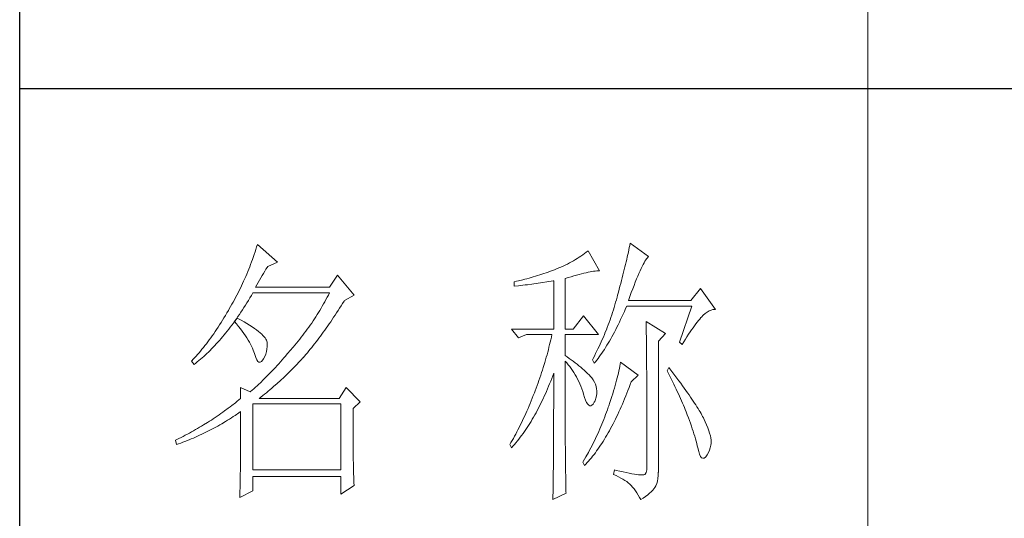
# Model space of a CAD drawing. Units: millimetres. Extents: x 14448 to 17254, y -8081 to -6123.
# Drawn here: x 16995 to 17114, y -7195 to -7135 of the extents above; entities that cross this region are included whole.
import ezdxf

# ---------------------------------------------------------------- set-up
doc = ezdxf.new("R2010")
doc.units = ezdxf.units.MM
doc.layers.add('轮廓线', color=7, linetype='Continuous', lineweight=20)

# ---------------------------------------------------------------- blocks, each defined once
blk = doc.blocks.new('文字')
blk.add_line((3870.01, 1474.62), (3870.01, 1173.87))
at = {"layer": '轮廓线', "color": 7, "lineweight": 0}
for p, q in [((3761.8, 1345.91), (3761.66, 1345.47)), ((3761.94, 1346.36), (3761.8, 1345.91)), ((3762.08, 1346.8), (3761.94, 1346.36)), ((3765.65, 1343.69), (3762.08, 1346.8)), ((3827.76, 1345.83), (3827.67, 1345.42)), ((3827.84, 1346.23), (3827.76, 1345.83)), ((3827.92, 1346.62), (3827.84, 1346.23)), ((3828, 1347), (3827.92, 1346.62)), ((3831.26, 1344.66), (3828, 1347)), ((3761.2, 1344.15), (3761.05, 1343.71)), ((3761.51, 1345.03), (3761.2, 1344.15)), ((3761.66, 1345.47), (3761.51, 1345.03)), ((3818.31, 1344.12), (3817.96, 1343.92)), ((3818.65, 1344.33), (3818.31, 1344.12)), ((3818.98, 1344.53), (3818.65, 1344.33)), ((3819.3, 1344.75), (3818.98, 1344.53)), ((3819.62, 1344.96), (3819.3, 1344.75)), ((3819.93, 1345.18), (3819.62, 1344.96)), ((3820.24, 1345.41), (3819.93, 1345.18)), ((3820.54, 1345.64), (3820.24, 1345.41)), ((3822.56, 1342.14), (3820.54, 1345.64)), ((3827.38, 1344.16), (3827.28, 1343.72)), ((3827.48, 1344.59), (3827.38, 1344.16)), ((3827.58, 1345.01), (3827.48, 1344.59)), ((3827.67, 1345.42), (3827.58, 1345.01)), ((3830.6, 1343.84), (3830.75, 1344.08)), ((3830.75, 1344.08), (3830.9, 1344.28)), ((3830.9, 1344.28), (3831.03, 1344.45)), ((3831.03, 1344.45), (3831.16, 1344.58)), ((3831.16, 1344.58), (3831.26, 1344.66)), ((3760.55, 1342.42), (3760.38, 1341.99)), ((3760.72, 1342.85), (3760.55, 1342.42)), ((3760.88, 1343.28), (3760.72, 1342.85)), ((3761.05, 1343.71), (3760.88, 1343.28)), ((3763.37, 1342.05), (3763.6, 1342.41)), ((3763.6, 1342.41), (3763.83, 1342.75)), ((3763.83, 1342.75), (3763.94, 1342.91)), ((3763.94, 1342.91), (3765.65, 1343.69)), ((3814.63, 1342.33), (3814.25, 1342.19)), ((3814.97, 1342.47), (3814.63, 1342.33)), ((3815.36, 1342.64), (3814.97, 1342.47)), ((3815.75, 1342.81), (3815.36, 1342.64)), ((3816.14, 1342.98), (3815.75, 1342.81)), ((3816.52, 1343.16), (3816.14, 1342.98)), ((3816.89, 1343.34), (3816.52, 1343.16)), ((3817.25, 1343.53), (3816.89, 1343.34)), ((3817.61, 1343.72), (3817.25, 1343.53)), ((3817.96, 1343.92), (3817.61, 1343.72)), ((3826.95, 1342.35), (3826.83, 1341.88)), ((3827.06, 1342.82), (3826.95, 1342.35)), ((3827.17, 1343.27), (3827.06, 1342.82)), ((3827.28, 1343.72), (3827.17, 1343.27)), ((3829.74, 1342.14), (3829.93, 1342.55)), ((3829.93, 1342.55), (3830.11, 1342.92)), ((3830.11, 1342.92), (3830.28, 1343.27)), ((3830.28, 1343.27), (3830.45, 1343.57)), ((3830.45, 1343.57), (3830.6, 1343.84)), ((3760.02, 1341.14), (3759.65, 1340.3)), ((3760.2, 1341.57), (3760.02, 1341.14)), ((3760.38, 1341.99), (3760.2, 1341.57)), ((3762.45, 1340.51), (3762.68, 1340.92)), ((3762.68, 1340.92), (3762.91, 1341.31)), ((3762.91, 1341.31), (3763.14, 1341.69)), ((3763.14, 1341.69), (3763.37, 1342.05)), ((3776.22, 1341.36), (3774.83, 1339.22)), ((3779.18, 1337.86), (3776.22, 1341.36)), ((3809, 1340.55), (3808.24, 1340.37)), ((3809.37, 1340.65), (3809, 1340.55)), ((3809.75, 1340.75), (3809.37, 1340.65)), ((3810.12, 1340.85), (3809.75, 1340.75)), ((3810.5, 1340.95), (3810.12, 1340.85)), ((3810.87, 1341.06), (3810.5, 1340.95)), ((3811.25, 1341.18), (3810.87, 1341.06)), ((3811.63, 1341.29), (3811.25, 1341.18)), ((3812, 1341.41), (3811.63, 1341.29)), ((3812.38, 1341.53), (3812, 1341.41)), ((3812.75, 1341.66), (3812.38, 1341.53)), ((3813.13, 1341.79), (3812.75, 1341.66)), ((3813.5, 1341.92), (3813.13, 1341.79)), ((3813.88, 1342.05), (3813.5, 1341.92)), ((3814.25, 1342.19), (3813.88, 1342.05)), ((3816.49, 1340.78), (3817.03, 1340.94)), ((3816.49, 1331.83), (3816.49, 1340.78)), ((3817.03, 1340.94), (3817.54, 1341.1)), ((3817.54, 1341.1), (3818.03, 1341.24)), ((3818.03, 1341.24), (3818.5, 1341.37)), ((3818.5, 1341.37), (3818.96, 1341.49)), ((3818.96, 1341.49), (3819.39, 1341.61)), ((3819.39, 1341.61), (3819.8, 1341.71)), ((3819.8, 1341.71), (3820.19, 1341.8)), ((3820.19, 1341.8), (3820.56, 1341.88)), ((3820.56, 1341.88), (3820.9, 1341.95)), ((3820.9, 1341.95), (3821.23, 1342.01)), ((3821.23, 1342.01), (3821.54, 1342.05)), ((3821.54, 1342.05), (3821.82, 1342.09)), ((3821.82, 1342.09), (3822.09, 1342.11)), ((3822.09, 1342.11), (3822.33, 1342.13)), ((3822.33, 1342.13), (3822.56, 1342.14)), ((3826.59, 1340.91), (3826.46, 1340.42)), ((3826.71, 1341.4), (3826.59, 1340.91)), ((3826.83, 1341.88), (3826.71, 1341.4)), ((3828.9, 1340.15), (3829.12, 1340.7)), ((3829.12, 1340.7), (3829.34, 1341.22)), ((3829.34, 1341.22), (3829.54, 1341.69)), ((3829.54, 1341.69), (3829.74, 1342.14)), ((3759.07, 1339.06), (3758.86, 1338.64)), ((3759.27, 1339.47), (3759.07, 1339.06)), ((3759.46, 1339.88), (3759.27, 1339.47)), ((3759.65, 1340.3), (3759.46, 1339.88)), ((3761.77, 1339.22), (3761.99, 1339.67)), ((3774.83, 1339.22), (3761.77, 1339.22)), ((3761.99, 1339.67), (3762.22, 1340.09)), ((3762.22, 1340.09), (3762.45, 1340.51)), ((3807.5, 1340.2), (3807.48, 1340.19)), ((3807.48, 1340.19), (3807.48, 1339.41)), ((3807.48, 1339.41), (3808.26, 1339.5)), ((3807.87, 1340.28), (3807.5, 1340.2)), ((3808.24, 1340.37), (3807.87, 1340.28)), ((3808.26, 1339.5), (3809.43, 1339.64)), ((3809.43, 1339.64), (3809.82, 1339.69)), ((3809.82, 1339.69), (3810.59, 1339.79)), ((3810.59, 1339.79), (3810.97, 1339.85)), ((3810.97, 1339.85), (3811.36, 1339.9)), ((3811.36, 1339.9), (3811.74, 1339.96)), ((3811.74, 1339.96), (3812.12, 1340.01)), ((3812.12, 1340.01), (3812.5, 1340.07)), ((3812.5, 1340.07), (3813.26, 1340.19)), ((3813.26, 1340.19), (3813.64, 1340.25)), ((3813.64, 1340.25), (3814.02, 1340.31)), ((3814.02, 1340.31), (3814.39, 1340.37)), ((3814.39, 1340.37), (3814.47, 1340.39)), ((3814.47, 1340.39), (3814.47, 1331.83)), ((3826.05, 1338.88), (3825.91, 1338.35)), ((3826.19, 1339.4), (3826.05, 1338.88)), ((3826.33, 1339.91), (3826.19, 1339.4)), ((3826.46, 1340.42), (3826.33, 1339.91)), ((3828.2, 1338.3), (3828.44, 1338.95)), ((3828.44, 1338.95), (3828.68, 1339.57)), ((3828.68, 1339.57), (3828.9, 1340.15)), ((3840.44, 1339.03), (3838.73, 1336.89)), ((3843.08, 1335.33), (3840.44, 1339.03)), ((3758.24, 1337.42), (3758.02, 1337.02)), ((3758.45, 1337.83), (3758.24, 1337.42)), ((3758.66, 1338.24), (3758.45, 1337.83)), ((3758.86, 1338.64), (3758.66, 1338.24)), ((3760.5, 1336.91), (3760.76, 1337.34)), ((3760.76, 1337.34), (3761.02, 1337.78)), ((3761.02, 1337.78), (3761.29, 1338.22)), ((3761.29, 1338.22), (3761.3, 1338.25)), ((3761.3, 1338.25), (3774.83, 1338.25)), ((3774.21, 1337.07), (3774, 1336.68)), ((3774.42, 1337.46), (3774.21, 1337.07)), ((3774.63, 1337.85), (3774.42, 1337.46)), ((3774.83, 1338.25), (3774.63, 1337.85)), ((3777.47, 1336.89), (3779.18, 1337.86)), ((3825.67, 1337.47), (3825.55, 1337.02)), ((3825.76, 1337.81), (3825.67, 1337.47)), ((3825.91, 1338.35), (3825.76, 1337.81)), ((3827.69, 1336.89), (3827.95, 1337.61)), ((3827.95, 1337.61), (3828.2, 1338.3)), ((3757.12, 1335.43), (3756.95, 1335.14)), ((3757.35, 1335.82), (3757.12, 1335.43)), ((3757.58, 1336.22), (3757.35, 1335.82)), ((3757.8, 1336.62), (3757.58, 1336.22)), ((3758.02, 1337.02), (3757.8, 1336.62)), ((3759.44, 1335.23), (3759.7, 1335.64)), ((3759.7, 1335.64), (3759.97, 1336.06)), ((3759.97, 1336.06), (3760.23, 1336.48)), ((3760.23, 1336.48), (3760.5, 1336.91)), ((3773.34, 1335.52), (3773.11, 1335.14)), ((3773.56, 1335.9), (3773.34, 1335.52)), ((3773.78, 1336.29), (3773.56, 1335.9)), ((3774, 1336.68), (3773.78, 1336.29)), ((3776.35, 1335.11), (3776.61, 1335.52)), ((3776.61, 1335.52), (3776.87, 1335.93)), ((3776.87, 1335.93), (3777.13, 1336.35)), ((3777.13, 1336.35), (3777.4, 1336.77)), ((3777.4, 1336.77), (3777.47, 1336.89)), ((3825.15, 1335.67), (3825.02, 1335.22)), ((3825.29, 1336.12), (3825.15, 1335.67)), ((3825.42, 1336.57), (3825.29, 1336.12)), ((3825.55, 1337.02), (3825.42, 1336.57)), ((3826.97, 1334.96), (3827.18, 1335.46)), ((3827.18, 1335.46), (3827.38, 1335.92)), ((3827.38, 1335.92), (3838.88, 1335.92)), ((3838.73, 1336.89), (3827.69, 1336.89)), ((3838.88, 1335.92), (3836.7, 1329.5)), ((3842.63, 1335.29), (3842.97, 1335.33)), ((3842.97, 1335.33), (3843.08, 1335.33)), ((3756.17, 1333.83), (3755.91, 1333.41)), ((3756.43, 1334.26), (3756.17, 1333.83)), ((3756.69, 1334.69), (3756.43, 1334.26)), ((3756.95, 1335.14), (3756.69, 1334.69)), ((3758.5, 1333.78), (3758.09, 1333.26)), ((3758.1, 1333.28), (3758.37, 1333.66)), ((3758.37, 1333.66), (3758.64, 1334.04)), ((3758.62, 1333.71), (3758.5, 1333.78)), ((3759.2, 1333.4), (3758.62, 1333.71)), ((3758.64, 1334.04), (3758.91, 1334.43)), ((3758.91, 1334.43), (3759.17, 1334.83)), ((3759.17, 1334.83), (3759.44, 1335.23)), ((3772.17, 1333.64), (3771.92, 1333.27)), ((3772.41, 1334.01), (3772.17, 1333.64)), ((3772.65, 1334.39), (3772.41, 1334.01)), ((3772.88, 1334.76), (3772.65, 1334.39)), ((3773.11, 1335.14), (3772.88, 1334.76)), ((3775.3, 1333.53), (3775.56, 1333.92)), ((3775.56, 1333.92), (3775.82, 1334.31)), ((3775.82, 1334.31), (3776.08, 1334.71)), ((3776.08, 1334.71), (3776.35, 1335.11)), ((3819.76, 1334.17), (3817.89, 1331.83)), ((3822.4, 1330.86), (3819.76, 1334.17)), ((3824.58, 1333.9), (3824.43, 1333.46)), ((3824.73, 1334.34), (3824.58, 1333.9)), ((3824.87, 1334.78), (3824.73, 1334.34)), ((3825.02, 1335.22), (3824.87, 1334.78)), ((3826.31, 1333.53), (3826.53, 1334)), ((3826.53, 1334), (3826.75, 1334.48)), ((3826.75, 1334.48), (3826.97, 1334.96)), ((3840.06, 1333.35), (3840.29, 1333.62)), ((3840.29, 1333.62), (3840.5, 1333.87)), ((3840.5, 1333.87), (3840.59, 1333.97)), ((3840.59, 1333.97), (3840.93, 1334.32)), ((3840.93, 1334.32), (3841.27, 1334.61)), ((3841.27, 1334.61), (3841.61, 1334.86)), ((3841.61, 1334.86), (3841.95, 1335.05)), ((3841.95, 1335.05), (3842.29, 1335.19)), ((3842.29, 1335.19), (3842.63, 1335.29)), ((3755.13, 1332.18), (3754.87, 1331.79)), ((3755.39, 1332.59), (3755.13, 1332.18)), ((3755.65, 1332.99), (3755.39, 1332.59)), ((3755.91, 1333.41), (3755.65, 1332.99)), ((3756.75, 1331.48), (3757.02, 1331.83)), ((3757.02, 1331.83), (3757.29, 1332.18)), ((3757.29, 1332.18), (3757.56, 1332.54)), ((3757.56, 1332.54), (3757.83, 1332.91)), ((3757.83, 1332.91), (3758.04, 1333.19)), ((3758.04, 1333.19), (3758.09, 1333.26)), ((3758.04, 1333.19), (3758.41, 1332.75)), ((3758.09, 1333.26), (3758.1, 1333.28)), ((3758.41, 1332.75), (3758.76, 1332.31)), ((3758.76, 1332.31), (3759.09, 1331.88)), ((3759.09, 1331.88), (3759.41, 1331.46)), ((3759.74, 1333.1), (3759.2, 1333.4)), ((3760.24, 1332.8), (3759.74, 1333.1)), ((3760.71, 1332.51), (3760.24, 1332.8)), ((3761.15, 1332.23), (3760.71, 1332.51)), ((3761.56, 1331.97), (3761.15, 1332.23)), ((3761.93, 1331.7), (3761.56, 1331.97)), ((3771.17, 1332.18), (3770.91, 1331.81)), ((3771.43, 1332.54), (3771.17, 1332.18)), ((3771.68, 1332.9), (3771.43, 1332.54)), ((3771.92, 1333.27), (3771.68, 1332.9)), ((3774, 1331.66), (3774.26, 1332.02)), ((3774.26, 1332.02), (3774.52, 1332.39)), ((3774.52, 1332.39), (3774.78, 1332.77)), ((3774.78, 1332.77), (3775.04, 1333.14)), ((3775.04, 1333.14), (3775.3, 1333.53)), ((3807.01, 1331.83), (3808.25, 1330.28)), ((3807.01, 1331.83), (3814.47, 1331.83)), ((3816.49, 1331.83), (3817.89, 1331.83)), ((3823.94, 1332.15), (3823.78, 1331.72)), ((3824.11, 1332.58), (3823.94, 1332.15)), ((3824.27, 1333.02), (3824.11, 1332.58)), ((3824.43, 1333.46), (3824.27, 1333.02)), ((3825.44, 1331.74), (3825.66, 1332.18)), ((3825.66, 1332.18), (3825.87, 1332.61)), ((3825.87, 1332.61), (3826.09, 1333.07)), ((3826.09, 1333.07), (3826.31, 1333.53)), ((3830.8, 1333.19), (3830.8, 1333.02)), ((3834.22, 1331.06), (3830.8, 1333.19)), ((3830.8, 1333.02), (3830.81, 1332.83)), ((3830.81, 1332.83), (3830.81, 1332.64)), ((3830.81, 1332.64), (3830.82, 1332.43)), ((3830.82, 1332.43), (3830.82, 1332.2)), ((3830.82, 1332.2), (3830.83, 1331.97)), ((3830.83, 1331.97), (3830.84, 1331.72)), ((3838.85, 1331.71), (3839.11, 1332.08)), ((3839.11, 1332.08), (3839.36, 1332.43)), ((3839.36, 1332.43), (3839.6, 1332.75)), ((3839.6, 1332.75), (3839.84, 1333.06)), ((3839.84, 1333.06), (3840.06, 1333.35)), ((3753.84, 1330.3), (3753.58, 1329.94)), ((3754.1, 1330.66), (3753.84, 1330.3)), ((3754.36, 1331.03), (3754.1, 1330.66)), ((3754.61, 1331.41), (3754.36, 1331.03)), ((3754.87, 1331.79), (3754.61, 1331.41)), ((3755.38, 1329.84), (3755.65, 1330.15)), ((3755.65, 1330.15), (3755.93, 1330.47)), ((3755.93, 1330.47), (3756.2, 1330.8)), ((3756.2, 1330.8), (3756.47, 1331.14)), ((3756.47, 1331.14), (3756.75, 1331.48)), ((3759.41, 1331.46), (3759.7, 1331.06)), ((3759.7, 1331.06), (3759.97, 1330.66)), ((3759.97, 1330.66), (3760.23, 1330.27)), ((3760.23, 1330.27), (3760.46, 1329.89)), ((3762.26, 1331.44), (3761.93, 1331.7)), ((3762.57, 1331.2), (3762.26, 1331.44)), ((3762.84, 1330.96), (3762.57, 1331.2)), ((3763.07, 1330.73), (3762.84, 1330.96)), ((3763.28, 1330.5), (3763.07, 1330.73)), ((3763.45, 1330.28), (3763.28, 1330.5)), ((3763.58, 1330.08), (3763.45, 1330.28)), ((3763.69, 1329.88), (3763.58, 1330.08)), ((3769.84, 1330.4), (3769.56, 1330.05)), ((3770.11, 1330.75), (3769.84, 1330.4)), ((3770.38, 1331.1), (3770.11, 1330.75)), ((3770.65, 1331.46), (3770.38, 1331.1)), ((3770.91, 1331.81), (3770.65, 1331.46)), ((3772.71, 1329.91), (3772.97, 1330.25)), ((3772.97, 1330.25), (3773.23, 1330.59)), ((3773.23, 1330.59), (3773.48, 1330.94)), ((3773.48, 1330.94), (3773.74, 1331.3)), ((3773.74, 1331.3), (3774, 1331.66)), ((3808.25, 1330.28), (3809.65, 1330.86)), ((3809.65, 1330.86), (3814.16, 1330.86)), ((3814.07, 1330.42), (3813.96, 1329.97)), ((3814.16, 1330.86), (3814.07, 1330.42)), ((3816.49, 1327.17), (3816.49, 1330.86)), ((3816.49, 1330.86), (3822.4, 1330.86)), ((3823.25, 1330.43), (3823.06, 1330.01)), ((3823.43, 1330.86), (3823.25, 1330.43)), ((3823.6, 1331.29), (3823.43, 1330.86)), ((3823.78, 1331.72), (3823.6, 1331.29)), ((3824.33, 1329.72), (3824.55, 1330.1)), ((3824.55, 1330.1), (3824.77, 1330.5)), ((3824.77, 1330.5), (3824.99, 1330.91)), ((3824.99, 1330.91), (3825.22, 1331.32)), ((3825.22, 1331.32), (3825.44, 1331.74)), ((3830.84, 1331.72), (3830.84, 1331.47)), ((3830.84, 1331.47), (3830.85, 1331.2)), ((3830.85, 1331.2), (3830.85, 1330.92)), ((3830.85, 1330.92), (3830.86, 1330.62)), ((3830.86, 1330.62), (3830.86, 1330.32)), ((3830.86, 1330.32), (3830.86, 1330)), ((3832.98, 1329.69), (3834.22, 1331.06)), ((3837.76, 1330.06), (3838.04, 1330.5)), ((3838.04, 1330.5), (3838.32, 1330.92)), ((3838.32, 1330.92), (3838.59, 1331.33)), ((3838.59, 1331.33), (3838.85, 1331.71)), ((3752.54, 1328.59), (3752.28, 1328.27)), ((3752.8, 1328.92), (3752.54, 1328.59)), ((3753.06, 1329.25), (3752.8, 1328.92)), ((3753.32, 1329.59), (3753.06, 1329.25)), ((3753.58, 1329.94), (3753.32, 1329.59)), ((3753.71, 1328.07), (3753.99, 1328.35)), ((3753.99, 1328.35), (3754.27, 1328.63)), ((3754.27, 1328.63), (3754.55, 1328.92)), ((3754.55, 1328.92), (3754.82, 1329.22)), ((3754.82, 1329.22), (3755.1, 1329.53)), ((3755.1, 1329.53), (3755.38, 1329.84)), ((3760.46, 1329.89), (3760.68, 1329.52)), ((3760.68, 1329.52), (3760.88, 1329.16)), ((3760.88, 1329.16), (3761.06, 1328.81)), ((3761.06, 1328.81), (3761.21, 1328.47)), ((3761.21, 1328.47), (3761.35, 1328.14)), ((3763.75, 1329.69), (3763.69, 1329.88)), ((3763.79, 1329.5), (3763.75, 1329.69)), ((3763.77, 1328.32), (3763.81, 1328.77)), ((3763.81, 1329.24), (3763.79, 1329.5)), ((3763.81, 1328.77), (3763.81, 1329.24)), ((3768.3, 1328.53), (3767.99, 1328.16)), ((3768.42, 1328.67), (3768.3, 1328.53)), ((3768.71, 1329.01), (3768.42, 1328.67)), ((3769, 1329.35), (3768.71, 1329.01)), ((3769.28, 1329.7), (3769, 1329.35)), ((3769.56, 1330.05), (3769.28, 1329.7)), ((3771.43, 1328.28), (3771.69, 1328.6)), ((3771.69, 1328.6), (3771.94, 1328.92)), ((3771.94, 1328.92), (3772.2, 1329.24)), ((3772.2, 1329.24), (3772.45, 1329.58)), ((3772.45, 1329.58), (3772.71, 1329.91)), ((3813.64, 1328.64), (3813.53, 1328.19)), ((3813.75, 1329.09), (3813.64, 1328.64)), ((3813.86, 1329.53), (3813.75, 1329.09)), ((3813.96, 1329.97), (3813.86, 1329.53)), ((3822.49, 1328.74), (3822.3, 1328.33)), ((3822.69, 1329.16), (3822.49, 1328.74)), ((3822.88, 1329.59), (3822.69, 1329.16)), ((3823.06, 1330.01), (3822.88, 1329.59)), ((3823.43, 1328.26), (3823.66, 1328.61)), ((3823.66, 1328.61), (3823.88, 1328.97)), ((3823.88, 1328.97), (3824.11, 1329.34)), ((3824.11, 1329.34), (3824.33, 1329.72)), ((3830.86, 1330), (3830.87, 1329.67)), ((3830.87, 1329.67), (3830.87, 1329.33)), ((3830.87, 1329.33), (3830.88, 1328.98)), ((3830.88, 1328.98), (3830.88, 1328.62)), ((3830.88, 1328.62), (3830.88, 1328.24)), ((3832.98, 1306.56), (3832.98, 1329.69)), ((3836.7, 1329.5), (3837.17, 1329.11)), ((3837.17, 1329.11), (3837.47, 1329.59)), ((3837.47, 1329.59), (3837.76, 1330.06)), ((3750.99, 1326.79), (3750.73, 1326.51)), ((3751.25, 1327.07), (3750.99, 1326.79)), ((3751.51, 1327.36), (3751.25, 1327.07)), ((3751.76, 1327.66), (3751.51, 1327.36)), ((3752.02, 1327.96), (3751.76, 1327.66)), ((3752.28, 1328.27), (3752.02, 1327.96)), ((3752.02, 1326.52), (3752.31, 1326.76)), ((3752.31, 1326.76), (3752.59, 1327.01)), ((3752.59, 1327.01), (3752.87, 1327.26)), ((3752.87, 1327.26), (3753.15, 1327.52)), ((3753.15, 1327.52), (3753.43, 1327.79)), ((3753.43, 1327.79), (3753.71, 1328.07)), ((3761.35, 1328.14), (3761.47, 1327.82)), ((3761.47, 1327.82), (3761.57, 1327.51)), ((3761.57, 1327.51), (3761.61, 1327.36)), ((3761.61, 1327.36), (3761.78, 1326.81)), ((3761.78, 1326.81), (3761.96, 1326.39)), ((3763.16, 1326.58), (3763.38, 1327)), ((3763.38, 1327), (3763.55, 1327.43)), ((3763.55, 1327.43), (3763.68, 1327.87)), ((3763.68, 1327.87), (3763.77, 1328.32)), ((3766.77, 1326.74), (3766.46, 1326.39)), ((3767.07, 1327.08), (3766.77, 1326.74)), ((3767.37, 1327.44), (3767.07, 1327.08)), ((3767.99, 1328.16), (3767.37, 1327.44)), ((3769.84, 1326.43), (3770.14, 1326.75)), ((3770.14, 1326.75), (3770.16, 1326.78)), ((3770.16, 1326.78), (3770.42, 1327.07)), ((3770.42, 1327.07), (3770.67, 1327.36)), ((3770.67, 1327.36), (3770.92, 1327.67)), ((3770.92, 1327.67), (3771.18, 1327.97)), ((3771.18, 1327.97), (3771.43, 1328.28)), ((3813.16, 1326.85), (3813.03, 1326.4)), ((3813.29, 1327.3), (3813.16, 1326.85)), ((3813.41, 1327.75), (3813.29, 1327.3)), ((3813.53, 1328.19), (3813.41, 1327.75)), ((3816.87, 1326.92), (3816.49, 1327.17)), ((3817.23, 1326.66), (3816.87, 1326.92)), ((3817.59, 1326.41), (3817.23, 1326.66)), ((3821.46, 1326.67), (3821.31, 1326.39)), ((3821.68, 1327.08), (3821.46, 1326.67)), ((3821.89, 1327.5), (3821.68, 1327.08)), ((3822.3, 1328.33), (3821.89, 1327.5)), ((3822.08, 1326.36), (3822.31, 1326.66)), ((3822.31, 1326.66), (3822.53, 1326.96)), ((3822.53, 1326.96), (3822.76, 1327.27)), ((3822.76, 1327.27), (3822.99, 1327.59)), ((3822.99, 1327.59), (3823.21, 1327.93)), ((3823.21, 1327.93), (3823.43, 1328.26)), ((3830.88, 1328.24), (3830.89, 1327.85)), ((3830.89, 1327.85), (3830.89, 1327.46)), ((3830.89, 1327.46), (3830.9, 1327.04)), ((3830.9, 1327.04), (3830.9, 1326.62)), ((3830.9, 1326.62), (3830.9, 1326.18)), ((3750.47, 1326.25), (3750.42, 1326.19)), ((3750.42, 1326.19), (3750.88, 1325.61)), ((3750.73, 1326.51), (3750.47, 1326.25)), ((3750.88, 1325.61), (3751.17, 1325.83)), ((3751.17, 1325.83), (3751.45, 1326.05)), ((3751.45, 1326.05), (3751.74, 1326.28)), ((3751.74, 1326.28), (3752.02, 1326.52)), ((3761.96, 1326.39), (3762.16, 1326.12)), ((3762.16, 1326.12), (3762.36, 1325.98)), ((3762.36, 1325.98), (3762.57, 1325.98)), ((3762.57, 1325.98), (3762.8, 1326.11)), ((3762.8, 1326.11), (3763.04, 1326.39)), ((3763.04, 1326.39), (3763.16, 1326.58)), ((3765.26, 1325.07), (3764.96, 1324.75)), ((3765.56, 1325.39), (3765.26, 1325.07)), ((3765.86, 1325.72), (3765.56, 1325.39)), ((3766.16, 1326.05), (3765.86, 1325.72)), ((3766.46, 1326.39), (3766.16, 1326.05)), ((3767.72, 1324.25), (3768.33, 1324.85)), ((3768.33, 1324.85), (3768.64, 1325.16)), ((3768.64, 1325.16), (3768.94, 1325.47)), ((3768.94, 1325.47), (3769.54, 1326.11)), ((3769.54, 1326.11), (3769.84, 1326.43)), ((3812.62, 1325.05), (3812.48, 1324.59)), ((3812.9, 1325.95), (3812.62, 1325.05)), ((3813.03, 1326.4), (3812.9, 1325.95)), ((3816.49, 1323.15), (3816.49, 1326.19)), ((3816.49, 1326.19), (3816.78, 1325.88)), ((3816.78, 1325.88), (3817.06, 1325.55)), ((3817.06, 1325.55), (3817.32, 1325.22)), ((3817.32, 1325.22), (3817.58, 1324.87)), ((3817.58, 1324.87), (3817.82, 1324.51)), ((3817.94, 1326.15), (3817.59, 1326.41)), ((3818.28, 1325.89), (3817.94, 1326.15)), ((3818.62, 1325.63), (3818.28, 1325.89)), ((3818.94, 1325.37), (3818.62, 1325.63)), ((3819.26, 1325.1), (3818.94, 1325.37)), ((3819.57, 1324.84), (3819.26, 1325.1)), ((3821.31, 1326.39), (3821.62, 1325.81)), ((3821.62, 1325.81), (3821.85, 1326.08)), ((3821.85, 1326.08), (3822.08, 1326.36)), ((3826.09, 1324.88), (3826.01, 1324.48)), ((3826.17, 1325.27), (3826.09, 1324.88)), ((3826.23, 1325.64), (3826.17, 1325.27)), ((3826.29, 1326), (3826.23, 1325.64)), ((3829.4, 1323.67), (3826.29, 1326)), ((3830.9, 1326.18), (3830.91, 1325.74)), ((3830.91, 1325.74), (3830.91, 1325.28)), ((3830.91, 1325.28), (3830.91, 1324.81)), ((3834.84, 1325.03), (3834.53, 1324.44)), ((3835.19, 1324.58), (3834.84, 1325.03)), ((3763.48, 1323.23), (3763.19, 1322.94)), ((3763.78, 1323.52), (3763.48, 1323.23)), ((3764.07, 1323.82), (3763.78, 1323.52)), ((3764.37, 1324.12), (3764.07, 1323.82)), ((3764.66, 1324.43), (3764.37, 1324.12)), ((3764.96, 1324.75), (3764.66, 1324.43)), ((3766.18, 1322.78), (3766.81, 1323.36)), ((3766.81, 1323.36), (3767.11, 1323.65)), ((3767.11, 1323.65), (3767.42, 1323.95)), ((3767.42, 1323.95), (3767.72, 1324.25)), ((3812.03, 1323.23), (3811.87, 1322.78)), ((3812.18, 1323.69), (3812.03, 1323.23)), ((3812.33, 1324.14), (3812.18, 1323.69)), ((3812.48, 1324.59), (3812.33, 1324.14)), ((3813.94, 1322.65), (3814.13, 1323.12)), ((3814.13, 1323.12), (3814.3, 1323.59)), ((3814.3, 1323.59), (3814.47, 1324.06)), ((3814.47, 1324.06), (3814.47, 1322.65)), ((3816.5, 1322.47), (3816.49, 1323.15)), ((3817.82, 1324.51), (3818.06, 1324.15)), ((3818.06, 1324.15), (3818.28, 1323.77)), ((3818.28, 1323.77), (3818.5, 1323.38)), ((3818.5, 1323.38), (3818.71, 1322.98)), ((3819.87, 1324.57), (3819.57, 1324.84)), ((3820.17, 1324.3), (3819.87, 1324.57)), ((3820.45, 1324.02), (3820.17, 1324.3)), ((3820.73, 1323.75), (3820.45, 1324.02)), ((3821, 1323.47), (3820.73, 1323.75)), ((3821.19, 1323.25), (3821, 1323.47)), ((3821.46, 1322.87), (3821.19, 1323.25)), ((3825.72, 1323.23), (3825.6, 1322.79)), ((3825.82, 1323.66), (3825.72, 1323.23)), ((3825.92, 1324.08), (3825.82, 1323.66)), ((3826.01, 1324.48), (3825.92, 1324.08)), ((3828.15, 1322.5), (3829.4, 1323.67)), ((3830.91, 1324.81), (3830.92, 1324.32)), ((3830.92, 1324.32), (3830.92, 1323.83)), ((3830.92, 1323.83), (3830.92, 1323.32)), ((3830.92, 1323.32), (3830.92, 1322.81)), ((3834.53, 1324.44), (3834.78, 1323.97)), ((3834.78, 1323.97), (3835.02, 1323.5)), ((3835.02, 1323.5), (3835.25, 1323.03)), ((3835.56, 1324.09), (3835.19, 1324.58)), ((3835.92, 1323.62), (3835.56, 1324.09)), ((3836.61, 1322.7), (3835.92, 1323.62)), ((3759.12, 1321.53), (3759.12, 1319.58)), ((3760.83, 1320.75), (3759.12, 1321.53)), ((3761.74, 1321.56), (3761.46, 1321.3)), ((3762.03, 1321.83), (3761.74, 1321.56)), ((3762.32, 1322.1), (3762.03, 1321.83)), ((3762.61, 1322.37), (3762.32, 1322.1)), ((3763.19, 1322.94), (3762.61, 1322.37)), ((3764.31, 1321.13), (3764.62, 1321.4)), ((3764.62, 1321.4), (3764.94, 1321.67)), ((3764.94, 1321.67), (3765.56, 1322.22)), ((3765.56, 1322.22), (3766.18, 1322.78)), ((3777.78, 1321.53), (3776.54, 1319.58)), ((3780.27, 1319), (3777.78, 1321.53)), ((3811.37, 1321.4), (3811.2, 1320.95)), ((3811.71, 1322.32), (3811.37, 1321.4)), ((3811.87, 1322.78), (3811.71, 1322.32)), ((3813.39, 1321.28), (3813.57, 1321.73)), ((3813.57, 1321.73), (3813.76, 1322.19)), ((3813.76, 1322.19), (3813.94, 1322.65)), ((3814.47, 1322.65), (3814.47, 1321.96)), ((3814.47, 1321.96), (3814.47, 1319.3)), ((3816.5, 1321.13), (3816.5, 1322.47)), ((3818.71, 1322.98), (3818.91, 1322.57)), ((3818.91, 1322.57), (3819.1, 1322.15)), ((3819.1, 1322.15), (3819.28, 1321.73)), ((3819.28, 1321.73), (3819.45, 1321.29)), ((3821.68, 1322.49), (3821.46, 1322.87)), ((3821.86, 1322.1), (3821.68, 1322.49)), ((3821.99, 1321.71), (3821.86, 1322.1)), ((3822.07, 1321.31), (3821.99, 1321.71)), ((3825.21, 1321.4), (3825.07, 1320.91)), ((3825.35, 1321.87), (3825.21, 1321.4)), ((3825.48, 1322.34), (3825.35, 1321.87)), ((3825.6, 1322.79), (3825.48, 1322.34)), ((3827.6, 1321.01), (3827.79, 1321.52)), ((3827.79, 1321.52), (3827.98, 1322.03)), ((3827.98, 1322.03), (3828.15, 1322.5)), ((3830.92, 1322.81), (3830.93, 1322.28)), ((3830.93, 1322.28), (3830.93, 1321.73)), ((3830.93, 1321.73), (3830.93, 1321.18)), ((3835.25, 1323.03), (3835.48, 1322.57)), ((3835.48, 1322.57), (3835.7, 1322.12)), ((3835.7, 1322.12), (3835.92, 1321.68)), ((3835.92, 1321.68), (3836.13, 1321.24)), ((3836.94, 1322.26), (3836.61, 1322.7)), ((3837.25, 1321.83), (3836.94, 1322.26)), ((3837.56, 1321.41), (3837.25, 1321.83)), ((3837.85, 1321), (3837.56, 1321.41)), ((3760.89, 1320.8), (3760.83, 1320.75)), ((3761.17, 1321.05), (3760.89, 1320.8)), ((3761.46, 1321.3), (3761.17, 1321.05)), ((3762.39, 1319.58), (3762.71, 1319.83)), ((3762.71, 1319.83), (3763.03, 1320.08)), ((3763.03, 1320.08), (3763.35, 1320.34)), ((3763.35, 1320.34), (3763.67, 1320.6)), ((3763.67, 1320.6), (3763.99, 1320.86)), ((3763.99, 1320.86), (3764.31, 1321.13)), ((3810.87, 1320.08), (3810.68, 1319.61)), ((3811.05, 1320.55), (3810.87, 1320.08)), ((3811.2, 1320.95), (3811.05, 1320.55)), ((3812.6, 1319.53), (3812.81, 1319.96)), ((3812.81, 1319.96), (3813, 1320.39)), ((3813, 1320.39), (3813.19, 1320.83)), ((3813.19, 1320.83), (3813.39, 1321.28)), ((3816.5, 1320.48), (3816.5, 1321.13)), ((3816.5, 1319.21), (3816.5, 1320.48)), ((3819.45, 1321.29), (3819.61, 1320.84)), ((3819.61, 1320.84), (3819.75, 1320.38)), ((3819.75, 1320.38), (3819.76, 1320.36)), ((3819.76, 1320.36), (3819.93, 1319.76)), ((3819.93, 1319.76), (3820.11, 1319.26)), ((3821.93, 1319.63), (3822.04, 1320.06)), ((3822.04, 1320.06), (3822.1, 1320.48)), ((3822.11, 1320.9), (3822.07, 1321.31)), ((3822.1, 1320.48), (3822.11, 1320.9)), ((3824.75, 1319.9), (3824.58, 1319.38)), ((3824.91, 1320.41), (3824.75, 1319.9)), ((3825.07, 1320.91), (3824.91, 1320.41)), ((3827.01, 1319.54), (3827.21, 1320.02)), ((3827.21, 1320.02), (3827.41, 1320.51)), ((3827.41, 1320.51), (3827.6, 1321.01)), ((3830.93, 1321.18), (3830.93, 1320.61)), ((3830.93, 1320.61), (3830.93, 1320.04)), ((3830.93, 1320.04), (3830.94, 1319.45)), ((3836.13, 1321.24), (3836.33, 1320.81)), ((3836.33, 1320.81), (3836.53, 1320.39)), ((3836.53, 1320.39), (3836.72, 1319.97)), ((3836.72, 1319.97), (3836.91, 1319.56)), ((3838.14, 1320.6), (3837.85, 1321)), ((3838.41, 1320.21), (3838.14, 1320.6)), ((3838.67, 1319.83), (3838.41, 1320.21)), ((3838.92, 1319.46), (3838.67, 1319.83)), ((3757.25, 1318.09), (3756.93, 1317.85)), ((3757.57, 1318.33), (3757.25, 1318.09)), ((3758.2, 1318.83), (3757.57, 1318.33)), ((3758.51, 1319.08), (3758.2, 1318.83)), ((3758.82, 1319.33), (3758.51, 1319.08)), ((3759.12, 1319.58), (3758.82, 1319.33)), ((3761.3, 1306.95), (3761.3, 1318.61)), ((3761.3, 1318.61), (3776.85, 1318.61)), ((3776.54, 1319.58), (3762.39, 1319.58)), ((3776.85, 1318.61), (3776.85, 1306.95)), ((3779.03, 1317.83), (3780.27, 1319)), ((3810.12, 1318.25), (3809.93, 1317.8)), ((3810.31, 1318.7), (3810.12, 1318.25)), ((3810.5, 1319.15), (3810.31, 1318.7)), ((3810.68, 1319.61), (3810.5, 1319.15)), ((3811.78, 1317.86), (3811.99, 1318.27)), ((3811.99, 1318.27), (3812.2, 1318.69)), ((3812.2, 1318.69), (3812.4, 1319.11)), ((3812.4, 1319.11), (3812.6, 1319.53)), ((3814.47, 1318.03), (3814.46, 1317.41)), ((3814.47, 1319.3), (3814.47, 1318.66)), ((3814.47, 1318.66), (3814.47, 1318.03)), ((3816.5, 1318.59), (3816.5, 1319.21)), ((3816.5, 1317.97), (3816.5, 1318.59)), ((3816.51, 1317.37), (3816.5, 1317.97)), ((3820.11, 1319.26), (3820.29, 1318.86)), ((3820.29, 1318.86), (3820.48, 1318.56)), ((3820.48, 1318.56), (3820.66, 1318.37)), ((3820.66, 1318.37), (3820.85, 1318.27)), ((3820.85, 1318.27), (3821.04, 1318.28)), ((3821.04, 1318.28), (3821.24, 1318.38)), ((3821.24, 1318.38), (3821.43, 1318.59)), ((3821.43, 1318.59), (3821.63, 1318.9)), ((3821.63, 1318.9), (3821.78, 1319.19)), ((3821.78, 1319.19), (3821.93, 1319.63)), ((3824.11, 1318.03), (3823.96, 1317.6)), ((3824.21, 1318.3), (3824.11, 1318.03)), ((3824.4, 1318.85), (3824.21, 1318.3)), ((3824.58, 1319.38), (3824.4, 1318.85)), ((3826.21, 1317.66), (3826.41, 1318.12)), ((3826.41, 1318.12), (3826.61, 1318.59)), ((3826.61, 1318.59), (3826.82, 1319.06)), ((3826.82, 1319.06), (3827.01, 1319.54)), ((3830.94, 1319.45), (3830.94, 1318.85)), ((3830.94, 1318.85), (3830.94, 1318.23)), ((3830.94, 1318.23), (3830.94, 1317.61)), ((3836.91, 1319.56), (3837.09, 1319.16)), ((3837.09, 1319.16), (3837.26, 1318.76)), ((3837.26, 1318.76), (3837.42, 1318.37)), ((3837.42, 1318.37), (3837.58, 1317.99)), ((3837.58, 1317.99), (3837.74, 1317.61)), ((3839.16, 1319.11), (3838.92, 1319.46)), ((3839.38, 1318.76), (3839.16, 1319.11)), ((3839.6, 1318.43), (3839.38, 1318.76)), ((3839.81, 1318.1), (3839.6, 1318.43)), ((3840, 1317.79), (3839.81, 1318.1)), ((3754.97, 1316.45), (3754.29, 1315.99)), ((3755.3, 1316.68), (3754.97, 1316.45)), ((3755.63, 1316.91), (3755.3, 1316.68)), ((3755.96, 1317.14), (3755.63, 1316.91)), ((3756.29, 1317.37), (3755.96, 1317.14)), ((3756.93, 1317.85), (3756.29, 1317.37)), ((3757.14, 1315.94), (3757.48, 1316.15)), ((3757.48, 1316.15), (3757.82, 1316.37)), ((3757.82, 1316.37), (3758.16, 1316.59)), ((3758.16, 1316.59), (3758.83, 1317.04)), ((3758.83, 1317.04), (3759.12, 1317.25)), ((3759.12, 1317.25), (3759.12, 1311.03)), ((3779.03, 1310.04), (3779.03, 1317.83)), ((3809.35, 1316.5), (3809.16, 1316.08)), ((3809.55, 1316.93), (3809.35, 1316.5)), ((3809.74, 1317.36), (3809.55, 1316.93)), ((3809.93, 1317.8), (3809.74, 1317.36)), ((3810.69, 1315.9), (3810.91, 1316.29)), ((3810.91, 1316.29), (3811.13, 1316.67)), ((3811.13, 1316.67), (3811.35, 1317.06)), ((3811.35, 1317.06), (3811.57, 1317.46)), ((3811.57, 1317.46), (3811.78, 1317.86)), ((3814.46, 1317.41), (3814.46, 1316.8)), ((3814.46, 1316.8), (3814.46, 1316.2)), ((3814.46, 1316.2), (3814.46, 1315.61)), ((3816.51, 1316.78), (3816.51, 1317.37)), ((3816.51, 1316.2), (3816.51, 1316.78)), ((3816.51, 1315.63), (3816.51, 1316.2)), ((3823.49, 1316.31), (3823.33, 1315.88)), ((3823.65, 1316.73), (3823.49, 1316.31)), ((3823.81, 1317.16), (3823.65, 1316.73)), ((3823.96, 1317.6), (3823.81, 1317.16)), ((3825.39, 1315.91), (3825.59, 1316.33)), ((3825.59, 1316.33), (3825.8, 1316.77)), ((3825.8, 1316.77), (3826.01, 1317.21)), ((3826.01, 1317.21), (3826.21, 1317.66)), ((3830.94, 1317.61), (3830.94, 1316.97)), ((3830.94, 1316.97), (3830.95, 1316.32)), ((3830.95, 1316.32), (3830.95, 1314.99)), ((3837.74, 1317.61), (3837.88, 1317.24)), ((3837.88, 1317.24), (3838.03, 1316.88)), ((3838.03, 1316.88), (3838.1, 1316.67)), ((3838.1, 1316.67), (3838.29, 1316.16)), ((3838.29, 1316.16), (3838.47, 1315.67)), ((3840.19, 1317.48), (3840, 1317.79)), ((3840.36, 1317.19), (3840.19, 1317.48)), ((3840.52, 1316.91), (3840.36, 1317.19)), ((3840.67, 1316.64), (3840.52, 1316.91)), ((3840.81, 1316.38), (3840.67, 1316.64)), ((3840.94, 1316.13), (3840.81, 1316.38)), ((3751.87, 1314.48), (3751.52, 1314.27)), ((3752.22, 1314.69), (3751.87, 1314.48)), ((3752.57, 1314.9), (3752.22, 1314.69)), ((3753.27, 1315.34), (3752.57, 1314.9)), ((3753.61, 1315.55), (3753.27, 1315.34)), ((3753.96, 1315.77), (3753.61, 1315.55)), ((3754.29, 1315.99), (3753.96, 1315.77)), ((3754.37, 1314.33), (3754.72, 1314.52)), ((3754.72, 1314.52), (3755.07, 1314.71)), ((3755.07, 1314.71), (3755.42, 1314.91)), ((3755.42, 1314.91), (3755.77, 1315.11)), ((3755.77, 1315.11), (3756.46, 1315.51)), ((3756.46, 1315.51), (3756.8, 1315.72)), ((3756.8, 1315.72), (3757.14, 1315.94)), ((3808.36, 1314.44), (3808.16, 1314.05)), ((3808.56, 1314.84), (3808.36, 1314.44)), ((3808.76, 1315.25), (3808.56, 1314.84)), ((3808.96, 1315.66), (3808.76, 1315.25)), ((3809.16, 1316.08), (3808.96, 1315.66)), ((3809.53, 1314.08), (3809.77, 1314.43)), ((3809.77, 1314.43), (3810, 1314.79)), ((3810, 1314.79), (3810.23, 1315.16)), ((3810.23, 1315.16), (3810.46, 1315.53)), ((3810.46, 1315.53), (3810.69, 1315.9)), ((3814.46, 1315.03), (3814.45, 1314.46)), ((3814.45, 1314.46), (3814.45, 1313.9)), ((3814.46, 1315.61), (3814.46, 1315.03)), ((3816.51, 1315.07), (3816.51, 1315.63)), ((3816.52, 1314.52), (3816.51, 1315.07)), ((3816.52, 1313.98), (3816.52, 1314.52)), ((3822.81, 1314.61), (3822.63, 1314.19)), ((3822.99, 1315.03), (3822.81, 1314.61)), ((3823.16, 1315.46), (3822.99, 1315.03)), ((3823.33, 1315.88), (3823.16, 1315.46)), ((3824.53, 1314.26), (3824.75, 1314.66)), ((3824.75, 1314.66), (3824.96, 1315.07)), ((3824.96, 1315.07), (3825.18, 1315.48)), ((3825.18, 1315.48), (3825.39, 1315.91)), ((3830.95, 1314.99), (3830.95, 1314.31)), ((3838.47, 1315.67), (3838.65, 1315.19)), ((3838.65, 1315.19), (3838.81, 1314.71)), ((3838.81, 1314.71), (3838.97, 1314.24)), ((3841.06, 1315.89), (3840.94, 1316.13)), ((3841.26, 1315.46), (3841.06, 1315.89)), ((3841.51, 1314.9), (3841.26, 1315.46)), ((3841.72, 1314.38), (3841.51, 1314.9)), ((3748.6, 1312.68), (3748.22, 1312.49)), ((3748.97, 1312.87), (3748.6, 1312.68)), ((3749.34, 1313.07), (3748.97, 1312.87)), ((3749.71, 1313.26), (3749.34, 1313.07)), ((3750.07, 1313.46), (3749.71, 1313.26)), ((3750.44, 1313.66), (3750.07, 1313.46)), ((3750.8, 1313.86), (3750.44, 1313.66)), ((3750.77, 1312.59), (3751.13, 1312.75)), ((3751.16, 1314.07), (3750.8, 1313.86)), ((3751.13, 1312.75), (3751.5, 1312.91)), ((3751.52, 1314.27), (3751.16, 1314.07)), ((3751.5, 1312.91), (3751.86, 1313.08)), ((3751.86, 1313.08), (3752.23, 1313.25)), ((3752.23, 1313.25), (3752.59, 1313.42)), ((3752.59, 1313.42), (3752.95, 1313.6)), ((3752.95, 1313.6), (3753.66, 1313.95)), ((3753.66, 1313.95), (3754.02, 1314.14)), ((3754.02, 1314.14), (3754.37, 1314.33)), ((3807.55, 1312.9), (3807.34, 1312.53)), ((3807.76, 1313.28), (3807.55, 1312.9)), ((3807.96, 1313.66), (3807.76, 1313.28)), ((3808.16, 1314.05), (3807.96, 1313.66)), ((3808.3, 1312.39), (3808.56, 1312.72)), ((3808.56, 1312.72), (3808.8, 1313.05)), ((3808.8, 1313.05), (3809.05, 1313.39)), ((3809.05, 1313.39), (3809.29, 1313.73)), ((3809.29, 1313.73), (3809.53, 1314.08)), ((3814.45, 1313.9), (3814.45, 1313.35)), ((3814.45, 1313.35), (3814.45, 1312.81)), ((3814.45, 1312.81), (3814.45, 1312.28)), ((3816.52, 1313.46), (3816.52, 1313.98)), ((3816.53, 1312.94), (3816.52, 1313.46)), ((3816.53, 1312.43), (3816.53, 1312.94)), ((3822.07, 1312.94), (3821.87, 1312.52)), ((3822.26, 1313.35), (3822.07, 1312.94)), ((3822.45, 1313.77), (3822.26, 1313.35)), ((3822.63, 1314.19), (3822.45, 1313.77)), ((3823.43, 1312.36), (3823.66, 1312.73)), ((3823.66, 1312.73), (3823.88, 1313.1)), ((3823.88, 1313.1), (3824.1, 1313.48)), ((3824.1, 1313.48), (3824.32, 1313.87)), ((3824.32, 1313.87), (3824.53, 1314.26)), ((3830.95, 1314.31), (3830.95, 1312.18)), ((3838.97, 1314.24), (3839.12, 1313.79)), ((3839.12, 1313.79), (3839.26, 1313.34)), ((3839.26, 1313.34), (3839.4, 1312.9)), ((3839.4, 1312.9), (3839.53, 1312.47)), ((3841.9, 1313.88), (3841.72, 1314.38)), ((3842.05, 1313.42), (3841.9, 1313.88)), ((3842.17, 1312.99), (3842.05, 1313.42)), ((3842.25, 1312.6), (3842.17, 1312.99)), ((3747.84, 1312.31), (3747.62, 1312.2)), ((3747.62, 1312.2), (3747.77, 1311.42)), ((3747.77, 1311.42), (3748.15, 1311.55)), ((3748.22, 1312.49), (3747.84, 1312.31)), ((3748.15, 1311.55), (3748.53, 1311.69)), ((3748.53, 1311.69), (3748.91, 1311.83)), ((3748.91, 1311.83), (3749.28, 1311.98)), ((3749.28, 1311.98), (3750.03, 1312.28)), ((3750.03, 1312.28), (3750.4, 1312.43)), ((3750.4, 1312.43), (3750.77, 1312.59)), ((3759.12, 1311.03), (3759.12, 1310.78)), ((3806.71, 1311.44), (3806.7, 1311.42)), ((3806.7, 1311.42), (3807.01, 1310.83)), ((3806.92, 1311.8), (3806.71, 1311.44)), ((3807.13, 1312.16), (3806.92, 1311.8)), ((3807.01, 1310.83), (3807.27, 1311.13)), ((3807.34, 1312.53), (3807.13, 1312.16)), ((3807.27, 1311.13), (3807.54, 1311.44)), ((3807.54, 1311.44), (3807.79, 1311.75)), ((3807.79, 1311.75), (3808.05, 1312.07)), ((3808.05, 1312.07), (3808.3, 1312.39)), ((3814.45, 1312.28), (3814.44, 1311.77)), ((3814.44, 1311.77), (3814.44, 1311.26)), ((3814.44, 1311.26), (3814.44, 1310.76)), ((3816.53, 1311.93), (3816.53, 1312.43)), ((3816.53, 1311.45), (3816.53, 1311.93)), ((3816.54, 1310.97), (3816.53, 1311.45)), ((3816.54, 1310.5), (3816.54, 1310.97)), ((3821.26, 1311.29), (3821.05, 1310.88)), ((3821.47, 1311.7), (3821.26, 1311.29)), ((3821.67, 1312.11), (3821.47, 1311.7)), ((3821.87, 1312.52), (3821.67, 1312.11)), ((3822.3, 1310.64), (3822.53, 1310.97)), ((3822.53, 1310.97), (3822.76, 1311.31)), ((3822.76, 1311.31), (3822.99, 1311.65)), ((3822.99, 1311.65), (3823.21, 1312)), ((3823.21, 1312), (3823.43, 1312.36)), ((3830.95, 1312.18), (3830.95, 1311.45)), ((3830.95, 1311.45), (3830.95, 1307.53)), ((3839.53, 1312.47), (3839.65, 1312.05)), ((3839.65, 1312.05), (3839.76, 1311.64)), ((3839.76, 1311.64), (3839.87, 1311.23)), ((3839.87, 1311.23), (3839.97, 1310.84)), ((3842.16, 1310.87), (3842.26, 1311.33)), ((3842.3, 1312.24), (3842.25, 1312.6)), ((3842.26, 1311.33), (3842.3, 1311.61)), ((3842.32, 1311.91), (3842.3, 1312.24)), ((3842.3, 1311.61), (3842.32, 1311.91)), ((3759.12, 1309.88), (3759.11, 1309.53)), ((3759.11, 1309.53), (3759.11, 1309.15)), ((3759.12, 1310.78), (3759.12, 1310.51)), ((3759.12, 1310.51), (3759.12, 1310.21)), ((3759.12, 1310.21), (3759.12, 1309.88)), ((3779.03, 1309.58), (3779.03, 1310.04)), ((3779.03, 1309.12), (3779.03, 1309.58)), ((3814.43, 1309.32), (3814.42, 1308.86)), ((3814.44, 1310.76), (3814.43, 1310.27)), ((3814.43, 1310.27), (3814.43, 1309.79)), ((3814.43, 1309.79), (3814.43, 1309.32)), ((3816.54, 1310.05), (3816.54, 1310.5)), ((3816.55, 1309.6), (3816.54, 1310.05)), ((3816.55, 1309.17), (3816.55, 1309.6)), ((3820.16, 1309.25), (3819.93, 1308.85)), ((3820.61, 1310.06), (3820.16, 1309.25)), ((3820.83, 1310.47), (3820.61, 1310.06)), ((3821.05, 1310.88), (3820.83, 1310.47)), ((3821.13, 1309.09), (3821.36, 1309.39)), ((3821.36, 1309.39), (3821.6, 1309.69)), ((3821.6, 1309.69), (3821.84, 1310)), ((3821.84, 1310), (3822.07, 1310.32)), ((3822.07, 1310.32), (3822.3, 1310.64)), ((3839.97, 1310.84), (3839.97, 1310.83)), ((3839.97, 1310.83), (3840.11, 1310.2)), ((3840.11, 1310.2), (3840.26, 1309.71)), ((3840.26, 1309.71), (3840.43, 1309.35)), ((3840.43, 1309.35), (3840.62, 1309.11)), ((3841.06, 1309.04), (3841.3, 1309.21)), ((3841.3, 1309.21), (3841.37, 1309.28)), ((3841.37, 1309.28), (3841.63, 1309.64)), ((3841.63, 1309.64), (3841.85, 1310.02)), ((3841.85, 1310.02), (3842.02, 1310.43)), ((3842.02, 1310.43), (3842.16, 1310.87)), ((3759.09, 1307.85), (3759.08, 1307.36)), ((3759.1, 1308.74), (3759.09, 1308.31)), ((3759.09, 1308.31), (3759.09, 1307.85)), ((3759.11, 1309.15), (3759.1, 1308.74)), ((3779.04, 1308.65), (3779.03, 1309.12)), ((3779.05, 1308.18), (3779.04, 1308.65)), ((3779.06, 1307.7), (3779.05, 1308.18)), ((3779.07, 1307.22), (3779.06, 1307.7)), ((3814.42, 1308.41), (3814.41, 1307.97)), ((3814.41, 1307.97), (3814.41, 1307.54)), ((3814.41, 1307.54), (3814.41, 1307.12)), ((3814.42, 1308.86), (3814.42, 1308.41)), ((3816.56, 1308.74), (3816.55, 1309.17)), ((3816.56, 1308.33), (3816.56, 1308.74)), ((3816.56, 1307.92), (3816.56, 1308.33)), ((3816.57, 1307.53), (3816.56, 1307.92)), ((3816.57, 1307.15), (3816.57, 1307.53)), ((3819.69, 1308.45), (3819.6, 1308.31)), ((3819.6, 1308.31), (3819.92, 1307.72)), ((3819.93, 1308.85), (3819.69, 1308.45)), ((3819.92, 1307.72), (3820.16, 1307.98)), ((3820.16, 1307.98), (3820.4, 1308.25)), ((3820.4, 1308.25), (3820.65, 1308.52)), ((3820.65, 1308.52), (3820.89, 1308.81)), ((3820.89, 1308.81), (3821.13, 1309.09)), ((3830.95, 1307.53), (3830.92, 1306.96)), ((3840.62, 1309.11), (3840.83, 1309.01)), ((3840.83, 1309.01), (3841.06, 1309.04)), ((3759.05, 1305.72), (3759.03, 1305.12)), ((3759.06, 1306.29), (3759.05, 1305.72)), ((3759.07, 1306.84), (3759.06, 1306.29)), ((3759.08, 1307.36), (3759.07, 1306.84)), ((3776.85, 1306.95), (3761.3, 1306.95)), ((3761.3, 1303.25), (3761.3, 1305.78)), ((3761.3, 1305.78), (3776.85, 1305.78)), ((3776.85, 1305.78), (3776.85, 1302.67)), ((3779.08, 1306.73), (3779.07, 1307.22)), ((3779.1, 1306.24), (3779.08, 1306.73)), ((3779.12, 1305.74), (3779.1, 1306.24)), ((3779.14, 1305.24), (3779.12, 1305.74)), ((3814.4, 1306.31), (3814.39, 1305.92)), ((3814.39, 1305.92), (3814.39, 1305.54)), ((3814.41, 1307.12), (3814.4, 1306.71)), ((3814.4, 1306.71), (3814.4, 1306.31)), ((3816.58, 1306.77), (3816.57, 1307.15)), ((3816.58, 1306.41), (3816.58, 1306.77)), ((3816.59, 1306.06), (3816.58, 1306.41)), ((3816.59, 1305.72), (3816.59, 1306.06)), ((3816.6, 1305.38), (3816.59, 1305.72)), ((3825.2, 1306.95), (3825.04, 1306.17)), ((3825.04, 1306.17), (3825.51, 1305.95)), ((3825.49, 1306.88), (3825.2, 1306.95)), ((3826.14, 1306.73), (3825.49, 1306.88)), ((3825.51, 1305.95), (3825.94, 1305.74)), ((3825.94, 1305.74), (3826.35, 1305.52)), ((3826.74, 1306.6), (3826.14, 1306.73)), ((3827.31, 1306.48), (3826.74, 1306.6)), ((3827.83, 1306.37), (3827.31, 1306.48)), ((3828.31, 1306.29), (3827.83, 1306.37)), ((3828.74, 1306.21), (3828.31, 1306.29)), ((3829.13, 1306.16), (3828.74, 1306.21)), ((3829.47, 1306.11), (3829.13, 1306.16)), ((3829.78, 1306.08), (3829.47, 1306.11)), ((3830.04, 1306.07), (3829.78, 1306.08)), ((3830.25, 1306.07), (3830.04, 1306.07)), ((3830.43, 1306.09), (3830.25, 1306.07)), ((3830.55, 1306.12), (3830.43, 1306.09)), ((3830.64, 1306.17), (3830.55, 1306.12)), ((3830.66, 1306.19), (3830.64, 1306.17)), ((3830.82, 1306.51), (3830.66, 1306.19)), ((3830.92, 1306.96), (3830.82, 1306.51)), ((3832.9, 1305.45), (3832.95, 1305.96)), ((3832.95, 1305.96), (3832.97, 1306.51)), ((3832.97, 1306.51), (3832.98, 1306.56)), ((3759.02, 1304.5), (3759.01, 1303.84)), ((3759.03, 1305.12), (3759.02, 1304.5)), ((3776.85, 1302.67), (3779.18, 1304.22)), ((3779.16, 1304.73), (3779.14, 1305.24)), ((3779.18, 1304.22), (3779.16, 1304.73)), ((3814.37, 1304.12), (3814.36, 1303.79)), ((3814.38, 1304.81), (3814.37, 1304.46)), ((3814.37, 1304.46), (3814.37, 1304.12)), ((3814.39, 1305.54), (3814.38, 1305.17)), ((3814.38, 1305.17), (3814.38, 1304.81)), ((3816.6, 1305.06), (3816.6, 1305.38)), ((3816.61, 1304.75), (3816.6, 1305.06)), ((3816.61, 1304.45), (3816.61, 1304.75)), ((3816.62, 1304.16), (3816.61, 1304.45)), ((3816.63, 1303.88), (3816.62, 1304.16)), ((3826.35, 1305.52), (3826.72, 1305.31)), ((3826.72, 1305.31), (3827.06, 1305.1)), ((3827.06, 1305.1), (3827.38, 1304.88)), ((3827.38, 1304.88), (3827.66, 1304.67)), ((3827.66, 1304.67), (3827.91, 1304.46)), ((3827.91, 1304.46), (3828.14, 1304.24)), ((3828.14, 1304.24), (3828.15, 1304.22)), ((3828.15, 1304.22), (3828.42, 1303.93)), ((3832.35, 1303.83), (3832.54, 1304.17)), ((3832.54, 1304.17), (3832.69, 1304.56)), ((3832.69, 1304.56), (3832.82, 1304.98)), ((3832.82, 1304.98), (3832.9, 1305.45)), ((3758.97, 1302.08), (3761.3, 1303.25)), ((3758.98, 1302.45), (3758.97, 1302.08)), ((3758.99, 1303.16), (3758.98, 1302.45)), ((3759.01, 1303.84), (3758.99, 1303.16)), ((3814.32, 1301.7), (3816.65, 1302.86)), ((3814.34, 1302.57), (3814.33, 1302.29)), ((3814.33, 1302.29), (3814.33, 1302.02)), ((3814.35, 1302.86), (3814.34, 1302.57)), ((3814.36, 1303.47), (3814.35, 1303.16)), ((3814.35, 1303.16), (3814.35, 1302.86)), ((3814.36, 1303.79), (3814.36, 1303.47)), ((3816.63, 1303.61), (3816.63, 1303.88)), ((3816.64, 1303.35), (3816.63, 1303.61)), ((3816.64, 1303.1), (3816.64, 1303.35)), ((3816.65, 1302.86), (3816.64, 1303.1)), ((3828.42, 1303.93), (3828.68, 1303.61)), ((3828.68, 1303.61), (3828.94, 1303.27)), ((3828.94, 1303.27), (3829.18, 1302.9)), ((3829.18, 1302.9), (3829.42, 1302.51)), ((3829.42, 1302.51), (3829.66, 1302.09)), ((3830.32, 1301.99), (3830.73, 1302.27)), ((3830.73, 1302.27), (3831.1, 1302.55)), ((3831.1, 1302.55), (3831.43, 1302.82)), ((3831.43, 1302.82), (3831.72, 1303.09)), ((3831.72, 1303.09), (3831.98, 1303.35)), ((3831.98, 1303.35), (3832.19, 1303.61)), ((3832.19, 1303.61), (3832.35, 1303.83)), ((3814.33, 1302.02), (3814.32, 1301.76)), ((3814.32, 1301.76), (3814.32, 1301.7)), ((3829.66, 1302.09), (3829.86, 1301.7)), ((3829.86, 1301.7), (3830.32, 1301.99))]:
    blk.add_line(p, q, dxfattribs=at)

msp = doc.modelspace()

# ---------------------------------------------------------------- linework, layer by layer
for p, q in [((16994.83, -8060.9), (16994.83, -6143.24)), ((16994.83, -7143.45), (17233.65, -7143.45))]:
    msp.add_line(p, q)

# ---------------------------------------------------------------- block references
at = {"layer": '轮廓线', "color": 0, "linetype": 'ByBlock', "lineweight": 13, "xscale": 0.682442096971001, "yscale": 0.682442096971001, "zscale": 0.682442096971001}
msp.add_blockref('文字', (14456.11, -8081.38), dxfattribs=at)

doc.saveas('drawing.dxf')
